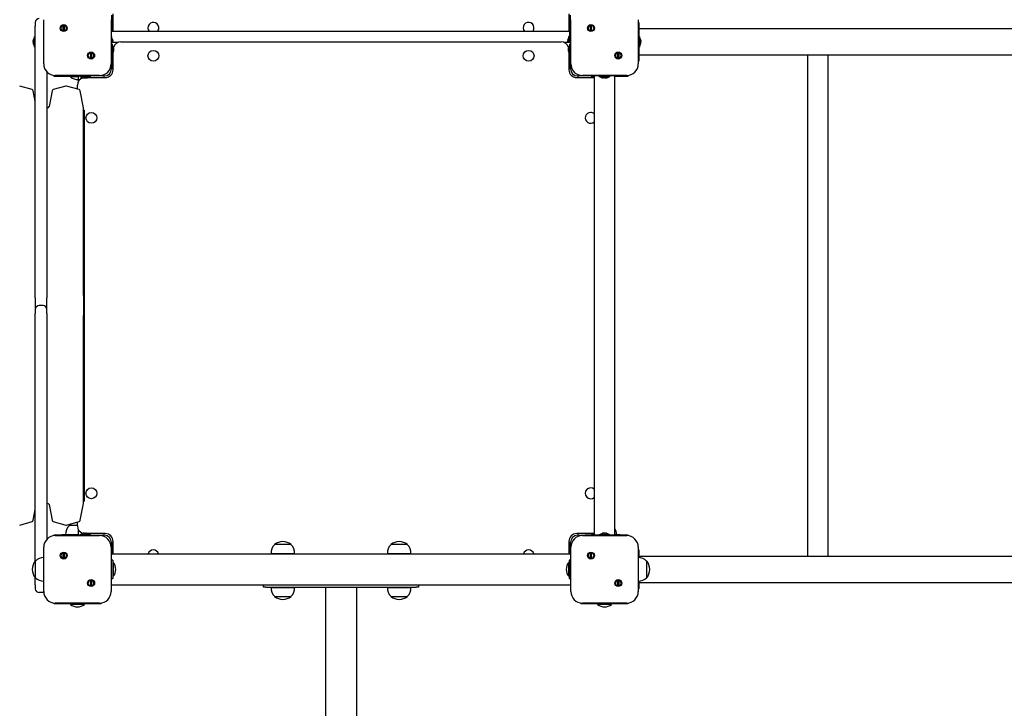
# Model space of a CAD drawing. Units: millimetres. Extents: x 6266 to 18261, y 1043 to 15441.
# Drawn here: x 10857 to 12127, y 4452 to 5340 of the extents above; entities that cross this region are included whole.
import ezdxf

# ---------------------------------------------------------------- set-up
doc = ezdxf.new("R2010")
doc.units = ezdxf.units.MM
doc.header["$LTSCALE"] = 40

msp = doc.modelspace()

# ---------------------------------------------------------------- linework, layer by layer
at = {"color": 7, "linetype": 'Continuous', "lineweight": 25}
for p, q in [((10977.62, 5325.3), (10977.62, 5347.33)), ((11565.62, 5347.33), (11565.62, 5325.3)), ((10877.31, 5336.33), (10877.31, 5331.33)), ((10888.12, 5282.83), (10888.12, 5339.83)), ((10975.12, 5339.83), (10975.12, 5282.83)), ((10975.62, 5345.83), (10975.62, 5331.48)), ((11566.62, 5336.33), (11568.12, 5336.33)), ((11566.62, 5331.33), (11566.62, 5336.33)), ((11567.62, 5336.33), (11567.62, 5345.83)), ((11568.12, 5282.83), (11568.12, 5339.83)), ((11655.12, 5339.83), (11655.12, 5282.83)), ((11655.12, 5336.33), (11655.62, 5336.33)), ((11655.62, 5336.33), (11655.62, 5326.33)), ((10877.31, 4981.33), (10877.31, 5331.33)), ((10913.45, 5325.35), (10913.45, 5332.68)), ((10914.45, 5332.68), (10914.45, 5325.35)), ((11566.62, 5324.73), (10975.12, 5324.73)), ((10975.62, 5331.48), (10975.62, 5324.83)), ((10976.62, 5328.13), (10975.62, 5328.13)), ((10976.62, 5328.13), (10976.62, 5324.73)), ((11566.62, 5310.33), (11566.62, 5331.33)), ((11593.45, 5325.35), (11593.45, 5332.68)), ((11594.45, 5332.68), (11594.45, 5325.35)), ((12927.62, 5328.08), (11655.62, 5328.08)), ((11655.62, 5326.33), (11655.62, 5296.33)), ((10874.72, 5312.93), (10874.72, 5313.25)), ((10874.95, 5312.91), (10874.72, 5312.93)), ((10874.72, 5311.01), (10874.72, 5311.66)), ((10874.95, 5309.76), (10874.72, 5309.74)), ((10874.72, 5309.42), (10874.72, 5309.74)), ((10877.31, 5318.13), (10876.31, 5318.13)), ((10876.31, 5304.53), (10876.31, 5318.13)), ((10975.62, 5318.13), (10975.12, 5318.13)), ((10975.12, 5310.33), (10975.62, 5310.33)), ((10975.62, 5318.13), (10975.62, 5310.46)), ((10975.62, 5310.33), (10975.62, 5307.41)), ((10981.12, 5310.33), (10975.62, 5310.33)), ((10976.98, 5311.8), (10977.22, 5311.81)), ((10977.08, 5313.37), (10977.22, 5313.39)), ((10977.22, 5313.3), (10977.22, 5313.39)), ((10977.22, 5312.83), (10977.22, 5312.32)), ((10977.22, 5311.81), (10977.22, 5312.32)), ((10977.22, 5310.86), (10977.22, 5310.35)), ((10983.27, 5310.33), (10981.12, 5310.33)), ((10987.62, 5311.33), (11555.62, 5311.33)), ((11562.12, 5310.33), (11559.98, 5310.33)), ((11567.62, 5310.33), (11562.12, 5310.33)), ((11564.03, 5313.36), (11564.03, 5313.39)), ((11564.03, 5312.07), (11564.03, 5312.63)), ((11564.03, 5310.33), (11564.03, 5310.6)), ((11566.62, 5318.13), (11565.62, 5318.13)), ((11565.62, 5310.33), (11565.62, 5318.13)), ((11567.62, 5310.33), (11568.12, 5310.33)), ((11567.62, 5307.41), (11567.62, 5310.33)), ((11656.62, 5318.13), (11655.62, 5318.13)), ((11656.62, 5318.13), (11656.62, 5304.53)), ((11657.98, 5312.91), (11658.22, 5312.93)), ((11657.98, 5309.76), (11658.22, 5309.74)), ((11658.22, 5313.25), (11658.22, 5312.93)), ((11658.22, 5311.66), (11658.22, 5311.01)), ((11658.22, 5309.74), (11658.22, 5309.42)), ((10876.31, 5304.53), (10877.31, 5304.53)), ((10948.8, 5289.99), (10948.8, 5297.32)), ((10949.8, 5297.32), (10949.8, 5289.99)), ((10976.62, 5308.13), (10975.62, 5308.13)), ((10975.62, 5307.41), (10975.62, 5298.26)), ((10975.62, 5298.26), (10975.62, 5291.19)), ((10976.62, 5308.13), (10976.62, 5294.53)), ((10977.62, 5275.33), (10977.62, 5297.37)), ((10977.98, 5302.91), (10978.22, 5302.93)), ((10977.98, 5299.76), (10978.22, 5299.74)), ((10978.22, 5303.25), (10978.22, 5302.93)), ((10978.22, 5301.66), (10978.22, 5301.01)), ((10978.22, 5299.74), (10978.22, 5299.42)), ((11565.03, 5303.33), (11565.03, 5303.14)), ((11565.03, 5302.75), (11565.03, 5303.14)), ((11565.24, 5302.73), (11565.03, 5302.75)), ((11565.03, 5301.92), (11565.03, 5301.39)), ((11565.2, 5301.92), (11565.03, 5301.92)), ((11565.03, 5300.75), (11565.03, 5301.39)), ((11565.16, 5299.93), (11565.03, 5299.92)), ((11565.03, 5299.92), (11565.03, 5299.57)), ((11565.27, 5299.6), (11565.03, 5299.58)), ((11565.03, 5299.34), (11565.03, 5299.58)), ((11565.62, 5297.37), (11565.62, 5275.33)), ((11567.62, 5308.13), (11566.62, 5308.13)), ((11566.62, 5295.05), (11566.62, 5308.13)), ((11567.62, 5298.26), (11567.62, 5307.41)), ((11567.62, 5291.19), (11567.62, 5298.26)), ((11628.8, 5289.99), (11628.8, 5297.32)), ((11629.8, 5297.32), (11629.8, 5289.99)), ((11655.62, 5304.53), (11656.62, 5304.53)), ((11655.62, 5296.33), (11655.62, 5286.33)), ((10975.62, 5294.53), (10976.62, 5294.53)), ((10975.62, 5291.19), (10975.62, 5276.83)), ((11566.62, 5294.53), (11566.62, 5295.05)), ((11566.62, 5294.53), (11567.62, 5294.53)), ((11567.62, 5276.83), (11567.62, 5291.19)), ((11655.12, 5286.33), (11655.62, 5286.33)), ((11655.62, 5294.58), (12927.62, 5294.58)), ((11873.22, 5294.58), (11873.22, 5230.73)), ((11900.02, 5230.73), (11900.02, 5294.58)), ((10892.31, 5272.44), (10892.31, 4981.33)), ((10975.62, 5276.83), (10977.62, 5276.83)), ((11565.62, 5276.83), (11567.62, 5276.83)), ((10901.62, 5266.83), (10901.62, 5267.91)), ((10911.62, 5266.83), (10901.62, 5266.83)), ((10960.12, 5267.83), (10903.12, 5267.83)), ((10932.62, 5266.83), (10911.62, 5266.83)), ((10922.62, 5266.83), (10922.62, 5266.11)), ((10932.62, 5266.11), (10922.62, 5266.11)), ((10932.62, 5267.33), (10932.62, 5267.83)), ((10935.55, 5267.33), (10932.62, 5267.33)), ((10932.62, 5267.33), (10932.62, 5261.83)), ((10932.62, 5261.83), (10932.62, 5259.69)), ((10934.82, 5267.33), (10934.82, 5266.33)), ((10947.91, 5266.33), (10934.82, 5266.33)), ((10944.7, 5267.33), (10935.55, 5267.33)), ((10939.63, 5264.74), (10939.82, 5264.74)), ((10940.21, 5264.74), (10939.82, 5264.74)), ((10940.23, 5264.95), (10940.21, 5264.74)), ((10941.04, 5264.91), (10941.04, 5264.74)), ((10941.04, 5264.74), (10941.57, 5264.74)), ((10942.21, 5264.74), (10941.57, 5264.74)), ((10943.02, 5264.87), (10943.04, 5264.74)), ((10943.04, 5264.74), (10943.39, 5264.74)), ((10943.35, 5264.98), (10943.38, 5264.74)), ((10943.62, 5264.74), (10943.38, 5264.74)), ((10951.77, 5267.33), (10944.7, 5267.33)), ((10945.59, 5265.33), (10967.62, 5265.33)), ((10948.42, 5266.33), (10947.91, 5266.33)), ((10948.42, 5266.33), (10948.42, 5267.33)), ((10966.12, 5267.33), (10951.77, 5267.33)), ((10966.12, 5265.33), (10966.12, 5267.33)), ((11575.62, 5265.33), (11597.66, 5265.33)), ((11586.62, 5267.33), (11577.12, 5267.33)), ((11577.12, 5267.33), (11577.12, 5265.33)), ((11640.12, 5267.83), (11583.12, 5267.83)), ((11586.62, 5267.33), (11586.62, 5267.83)), ((11591.62, 5267.33), (11586.62, 5267.33)), ((11631.62, 5267.33), (11591.62, 5267.33)), ((11594.82, 5267.33), (11594.82, 5266.33)), ((11598.22, 5266.33), (11594.82, 5266.33)), ((11598.22, 5267.33), (11598.22, 4675.33)), ((11604.82, 5267.33), (11604.82, 5266.33)), ((11618.42, 5266.33), (11604.82, 5266.33)), ((11609.6, 5264.74), (11609.57, 5264.74)), ((11610.89, 5264.74), (11610.33, 5264.74)), ((11612.92, 5264.74), (11612.36, 5264.74)), ((11613.68, 5264.74), (11613.65, 5264.74)), ((11618.42, 5266.33), (11618.42, 5267.33)), ((11625.02, 4675.33), (11625.02, 5267.33)), ((11631.62, 5266.83), (11625.02, 5266.83)), ((11636.62, 5267.33), (11631.62, 5267.33)), ((11641.62, 5266.83), (11631.62, 5266.83)), ((11636.62, 5267.33), (11636.62, 5267.83)), ((11641.62, 5267.91), (11641.62, 5266.83)), ((10873.19, 5249.67), (10857.17, 5254.18)), ((10877.31, 5234.33), (10874.61, 5248.13)), ((10899.14, 5248.13), (10895.19, 5227.95)), ((10916.58, 5254.18), (10900.56, 5249.67)), ((10933.69, 5249.67), (10917.67, 5254.18)), ((10931.62, 5250.25), (10931.62, 5255.33)), ((10939.37, 5226.33), (10935.11, 5248.13)), ((10893.23, 5226.33), (10892.31, 5226.33)), ((10939.37, 4984.15), (10939.37, 5226.33)), ((10940.14, 5223.33), (10939.37, 5223.33)), ((10940.14, 5223.33), (10940.14, 4719.33)), ((11873.22, 5230.73), (11873.22, 4711.93)), ((11900.02, 4711.93), (11900.02, 5230.73)), ((10877.31, 4981.33), (10877.31, 4966.33)), ((10892.31, 4966.33), (10892.31, 4981.33)), ((10939.37, 4984.15), (10939.37, 4974.67)), ((10877.31, 4966.33), (10877.31, 4961.33)), ((10887.31, 4971.33), (10882.31, 4971.33)), ((10892.31, 4961.33), (10892.31, 4966.33)), ((10939.37, 4974.67), (10939.37, 4968)), ((10939.37, 4968), (10939.37, 4958.52)), ((10877.31, 4642.08), (10877.31, 4961.33)), ((10892.31, 4961.33), (10892.31, 4670.23)), ((10939.37, 4716.33), (10939.37, 4958.52)), ((10892.31, 4716.33), (10893.23, 4716.33)), ((10895.19, 4714.72), (10899.14, 4694.54)), ((10935.11, 4694.54), (10939.37, 4716.33)), ((10939.37, 4719.33), (10940.14, 4719.33)), ((11873.22, 4711.93), (11873.22, 4648.08)), ((11900.02, 4648.08), (11900.02, 4711.93)), ((10874.61, 4694.54), (10877.31, 4708.33)), ((10857.17, 4688.49), (10873.19, 4693)), ((10900.56, 4693), (10916.58, 4688.49)), ((10917.67, 4688.49), (10933.69, 4693)), ((10920.87, 4687.83), (10920.88, 4687.6)), ((10931.62, 4687.83), (10920.87, 4687.83)), ((10931.62, 4687.33), (10931.62, 4692.42)), ((10901.62, 4674.76), (10901.62, 4675.83)), ((10901.62, 4675.83), (10911.62, 4675.83)), ((10903.12, 4674.83), (10960.12, 4674.83)), ((10932.62, 4675.83), (10911.62, 4675.83)), ((10932.62, 4676.03), (10916.44, 4676.03)), ((10916.45, 4676.03), (10916.45, 4675.83)), ((10932.62, 4682.98), (10932.62, 4680.83)), ((10932.62, 4680.83), (10932.62, 4675.33)), ((10932.62, 4674.83), (10932.62, 4675.33)), ((10932.62, 4675.33), (10935.55, 4675.33)), ((10934.82, 4676.33), (10934.82, 4675.33)), ((10934.82, 4676.33), (10948.42, 4676.33)), ((10935.55, 4675.33), (10944.7, 4675.33)), ((10939.71, 4677.93), (10940.03, 4677.93)), ((10940.05, 4677.69), (10940.03, 4677.93)), ((10941.3, 4677.93), (10941.95, 4677.93)), ((10943.2, 4677.69), (10943.22, 4677.93)), ((10943.22, 4677.93), (10943.54, 4677.93)), ((10944.7, 4675.33), (10951.77, 4675.33)), ((10967.62, 4677.33), (10945.59, 4677.33)), ((10948.42, 4675.33), (10948.42, 4676.33)), ((10951.77, 4675.33), (10966.12, 4675.33)), ((10966.12, 4675.33), (10966.12, 4677.33)), ((11597.66, 4677.33), (11575.62, 4677.33)), ((11577.12, 4677.33), (11577.12, 4675.33)), ((11577.12, 4675.33), (11586.62, 4675.33)), ((11583.12, 4674.83), (11640.12, 4674.83)), ((11586.62, 4674.83), (11586.62, 4675.33)), ((11591.62, 4675.33), (11586.62, 4675.33)), ((11631.62, 4675.33), (11591.62, 4675.33)), ((11594.82, 4676.33), (11594.82, 4675.33)), ((11594.82, 4676.33), (11595.34, 4676.33)), ((11595.34, 4676.33), (11598.22, 4676.33)), ((11604.82, 4676.33), (11604.82, 4675.33)), ((11604.82, 4676.33), (11618.42, 4676.33)), ((11609.66, 4677.93), (11609.57, 4677.93)), ((11609.58, 4677.78), (11609.57, 4677.93)), ((11610.13, 4677.93), (11610.64, 4677.93)), ((11611.15, 4677.93), (11610.64, 4677.93)), ((11611.16, 4677.69), (11611.15, 4677.93)), ((11612.1, 4677.93), (11612.7, 4677.93)), ((11613.12, 4677.93), (11612.7, 4677.93)), ((11613.58, 4677.79), (11613.59, 4677.93)), ((11613.59, 4677.93), (11613.68, 4677.93)), ((11618.42, 4675.33), (11618.42, 4676.33)), ((11626.81, 4676.03), (11625.02, 4676.03)), ((11631.62, 4675.83), (11625.02, 4675.83)), ((11626.79, 4675.83), (11626.79, 4676.03)), ((11631.62, 4675.83), (11641.62, 4675.83)), ((11636.62, 4675.33), (11631.62, 4675.33)), ((11636.62, 4674.83), (11636.62, 4675.33)), ((11641.62, 4675.83), (11641.62, 4674.76)), ((10975.62, 4665.83), (10975.62, 4651.48)), ((10977.62, 4665.83), (10975.62, 4665.83)), ((10977.62, 4651.33), (10977.62, 4667.33)), ((11185.87, 4663.33), (11185.88, 4663.1)), ((11207.37, 4663.33), (11185.87, 4663.33)), ((11207.37, 4663.1), (11207.37, 4663.33)), ((11335.87, 4663.33), (11335.88, 4663.1)), ((11357.37, 4663.33), (11335.87, 4663.33)), ((11357.37, 4663.1), (11357.37, 4663.33)), ((11565.62, 4667.33), (11565.62, 4651.33)), ((11567.62, 4665.83), (11565.62, 4665.83)), ((11567.62, 4651.48), (11567.62, 4665.83)), ((10888.12, 4602.83), (10888.12, 4659.83)), ((10913.45, 4645.35), (10913.45, 4652.68)), ((10914.45, 4652.68), (10914.45, 4645.35)), ((10975.12, 4659.83), (10975.12, 4602.83)), ((10975.12, 4651.33), (11568.12, 4651.33)), ((11209.53, 4651.53), (11181.44, 4651.53)), ((11181.45, 4651.53), (11181.45, 4651.33)), ((11211.81, 4651.53), (11209.53, 4651.53)), ((11211.79, 4651.33), (11211.79, 4651.53)), ((11359.53, 4651.53), (11331.44, 4651.53)), ((11331.45, 4651.53), (11331.45, 4651.33)), ((11361.81, 4651.53), (11359.53, 4651.53)), ((11361.79, 4651.33), (11361.79, 4651.53)), ((11568.12, 4602.83), (11568.12, 4659.83)), ((11593.45, 4645.35), (11593.45, 4652.68)), ((11594.45, 4652.68), (11594.45, 4645.35)), ((11655.12, 4659.83), (11655.12, 4602.83)), ((11655.12, 4656.33), (11655.62, 4656.33)), ((11655.62, 4656.33), (11655.62, 4646.53)), ((10877.36, 4642.08), (10877.12, 4642.08)), ((10877.12, 4642.08), (10877.12, 4620.59)), ((10977.12, 4643.33), (10975.12, 4643.33)), ((10977.12, 4643.33), (10977.12, 4642.5)), ((10977.12, 4642.5), (10977.12, 4619.33)), ((10977.85, 4640.33), (10977.12, 4640.33)), ((10977.85, 4640.33), (10977.85, 4622.33)), ((11566.12, 4640.33), (11565.4, 4640.33)), ((11565.4, 4622.33), (11565.4, 4640.33)), ((11568.12, 4643.33), (11566.12, 4643.33)), ((11566.12, 4643.33), (11566.12, 4635.35)), ((12927.62, 4648.08), (11655.62, 4648.08)), ((11666.12, 4642.08), (11665.89, 4642.08)), ((11666.12, 4620.58), (11666.12, 4642.08)), ((11566.12, 4635.35), (11566.12, 4619.33)), ((10877.12, 4620.58), (10877.36, 4620.59)), ((10877.12, 4620.59), (10877.12, 4620.58)), ((10877.31, 4611.33), (10877.31, 4620.59)), ((10877.31, 4611.33), (10877.31, 4606.33)), ((10948.8, 4609.99), (10948.8, 4617.32)), ((10949.8, 4617.32), (10949.8, 4609.99)), ((10975.12, 4619.33), (10977.12, 4619.33)), ((10975.12, 4611.33), (11568.12, 4611.33)), ((10977.12, 4622.33), (10977.85, 4622.33)), ((11171.62, 4608.33), (11171.62, 4611.33)), ((11174.62, 4611.33), (11368.62, 4611.33)), ((11371.62, 4611.33), (11371.62, 4608.33)), ((11565.4, 4622.33), (11566.12, 4622.33)), ((11566.12, 4619.33), (11568.12, 4619.33)), ((11628.8, 4609.99), (11628.8, 4617.32)), ((11629.8, 4617.32), (11629.8, 4609.99)), ((11655.62, 4616.14), (11655.62, 4606.33)), ((11655.62, 4614.58), (12927.62, 4614.58)), ((11665.89, 4620.59), (11666.12, 4620.58)), ((10887.31, 4601.33), (10882.31, 4601.33)), ((10888.19, 4601.41), (10887.31, 4601.33)), ((11174.62, 4608.33), (11171.62, 4608.33)), ((11174.62, 4608.33), (11368.62, 4608.33)), ((11181.44, 4608.13), (11211.81, 4608.13)), ((11181.45, 4608.33), (11181.45, 4608.13)), ((11211.79, 4608.13), (11211.79, 4608.33)), ((11251.62, 4608.33), (11251.62, 3294.33)), ((11251.62, 4608.33), (11291.62, 4608.33)), ((11291.62, 4608.33), (11291.62, 3294.33)), ((11331.44, 4608.13), (11361.81, 4608.13)), ((11331.45, 4608.33), (11331.45, 4608.13)), ((11361.79, 4608.13), (11361.79, 4608.33)), ((11371.62, 4608.33), (11368.62, 4608.33)), ((11655.12, 4606.33), (11655.62, 4606.33)), ((10901.62, 4586.83), (10901.62, 4587.91)), ((10911.62, 4586.83), (10901.62, 4586.83)), ((10960.12, 4587.83), (10903.12, 4587.83)), ((10951.62, 4586.83), (10911.62, 4586.83)), ((10922.62, 4586.83), (10922.62, 4586.11)), ((10940.62, 4586.11), (10922.62, 4586.11)), ((10940.62, 4586.11), (10940.62, 4586.83)), ((10961.62, 4586.83), (10951.62, 4586.83)), ((10961.62, 4587.91), (10961.62, 4586.83)), ((11185.88, 4596.57), (11185.87, 4596.33)), ((11185.87, 4596.33), (11198.19, 4596.33)), ((11198.19, 4596.33), (11207.37, 4596.33)), ((11207.37, 4596.33), (11207.37, 4596.57)), ((11335.88, 4596.57), (11335.87, 4596.33)), ((11335.87, 4596.33), (11348.19, 4596.33)), ((11348.19, 4596.33), (11357.37, 4596.33)), ((11357.37, 4596.33), (11357.37, 4596.57)), ((11581.62, 4586.83), (11581.62, 4587.91)), ((11591.62, 4586.83), (11581.62, 4586.83)), ((11640.12, 4587.83), (11583.12, 4587.83)), ((11631.62, 4586.83), (11591.62, 4586.83)), ((11602.62, 4586.83), (11602.62, 4586.11)), ((11620.62, 4586.11), (11602.62, 4586.11)), ((11620.62, 4586.11), (11620.62, 4586.83)), ((11641.62, 4586.83), (11631.62, 4586.83)), ((11641.62, 4587.91), (11641.62, 4586.83))]:
    msp.add_line(p, q, dxfattribs=at)
at = {"color": 7, "linetype": 'Continuous', "lineweight": 25, "flags": 128}
for points in [[(10874.88, 5314.03), (10874.9, 5314.12), (10874.93, 5314.24), (10874.95, 5314.31), (10874.96, 5314.33), (10874.95, 5314.29), (10874.93, 5314.22), (10874.92, 5314.17)], [(10874.88, 5312.3), (10874.91, 5312.41), (10874.94, 5312.57), (10874.95, 5312.73), (10874.96, 5312.87), (10874.95, 5312.98), (10874.92, 5313.05), (10874.89, 5313.07), (10874.88, 5313.06)], [(10977.05, 5313.99), (10977.03, 5314.06), (10977, 5314.12), (10976.98, 5314.13), (10976.98, 5314.09), (10976.99, 5314), (10977.01, 5313.88), (10977.04, 5313.73), (10977.05, 5313.65)], [(11564.19, 5313.45), (11564.23, 5313.6), (11564.26, 5313.75), (11564.27, 5313.88), (11564.27, 5313.96), (11564.26, 5313.99), (11564.24, 5313.97), (11564.2, 5313.91), (11564.19, 5313.89)], [(11657.98, 5314.32), (11657.98, 5314.33), (11657.99, 5314.29), (11658.01, 5314.22), (11658.04, 5314.1), (11658.05, 5314.03)], [(11658.05, 5310.37), (11658.02, 5310.25), (11658, 5310.1), (11657.98, 5309.94), (11657.98, 5309.8), (11657.99, 5309.69), (11658.01, 5309.62), (11658.04, 5309.6), (11658.05, 5309.61)], [(10874.96, 5308.34), (10874.96, 5308.34), (10874.95, 5308.37), (10874.93, 5308.45), (10874.9, 5308.57), (10874.88, 5308.64)], [(10977.98, 5304.32), (10977.98, 5304.33), (10977.99, 5304.29), (10978.01, 5304.22), (10978.04, 5304.1), (10978.05, 5304.03)], [(10978.05, 5300.37), (10978.02, 5300.25), (10978, 5300.1), (10977.98, 5299.94), (10977.98, 5299.8), (10977.99, 5299.69), (10978.01, 5299.62), (10978.04, 5299.6), (10978.05, 5299.61)], [(11565.19, 5303.95), (11565.23, 5304.09), (11565.26, 5304.21), (11565.27, 5304.28), (11565.27, 5304.31), (11565.26, 5304.28), (11565.24, 5304.21), (11565.2, 5304.09), (11565.19, 5304.06)], [(11565.19, 5299.34), (11565.22, 5299.33), (11565.25, 5299.35), (11565.27, 5299.43), (11565.27, 5299.55), (11565.26, 5299.69), (11565.24, 5299.84), (11565.21, 5299.99), (11565.19, 5300.04)], [(10939.01, 5264.9), (10938.87, 5264.94), (10938.75, 5264.96), (10938.68, 5264.98), (10938.65, 5264.98), (10938.68, 5264.97), (10938.75, 5264.95), (10938.87, 5264.91), (10938.9, 5264.9)], [(10943.61, 5264.9), (10943.63, 5264.93), (10943.61, 5264.96), (10943.53, 5264.98), (10943.41, 5264.98), (10943.27, 5264.97), (10943.12, 5264.95), (10942.97, 5264.92), (10942.92, 5264.9)], [(11609.51, 5264.9), (11609.36, 5264.94), (11609.21, 5264.96), (11609.08, 5264.98), (11609, 5264.98), (11608.97, 5264.97), (11608.99, 5264.95), (11609.05, 5264.91), (11609.07, 5264.9)], [(11614.18, 5264.9), (11614.24, 5264.93), (11614.28, 5264.96), (11614.26, 5264.98), (11614.19, 5264.98), (11614.08, 5264.97), (11613.95, 5264.95), (11613.79, 5264.92), (11613.74, 5264.9)], [(10938.63, 4677.69), (10938.63, 4677.69), (10938.66, 4677.7), (10938.74, 4677.72), (10938.86, 4677.75), (10938.93, 4677.76)], [(10942.59, 4677.76), (10942.7, 4677.73), (10942.86, 4677.71), (10943.02, 4677.69), (10943.16, 4677.69), (10943.27, 4677.7), (10943.34, 4677.72), (10943.36, 4677.75), (10943.35, 4677.76)], [(11608.97, 4677.76), (11608.9, 4677.74), (11608.83, 4677.71), (11608.82, 4677.69), (11608.87, 4677.69), (11608.96, 4677.7), (11609.08, 4677.72), (11609.22, 4677.75), (11609.3, 4677.76)], [(11613.49, 4677.76), (11613.62, 4677.73), (11613.78, 4677.71), (11613.92, 4677.69), (11614.02, 4677.69), (11614.08, 4677.7), (11614.09, 4677.72), (11614.05, 4677.75), (11614.03, 4677.76)]]:
    msp.add_lwpolyline(points, dxfattribs=at)
at = {"color": 7, "linetype": 'Continuous', "lineweight": 25}
for centre, radius in [((10913.95, 5329.01), 4.5), ((11593.95, 5329.01), 4.5), ((10949.3, 5293.66), 4.5), ((11029.62, 5293.33), 7), ((11513.62, 5293.33), 7), ((11629.3, 5293.66), 4.5), ((10949.62, 5213.33), 7), ((10949.62, 4729.33), 7), ((10913.95, 4649.01), 4.5), ((11593.95, 4649.01), 4.5), ((10949.3, 4613.66), 4.5), ((11629.3, 4613.66), 4.5)]:
    msp.add_circle(centre, radius, dxfattribs=at)
for centre, radius, start, end in [((10882.31, 5336.33), 5, 90, 180), ((11029.62, 5329.33), 7, 347.24257, 221.08233), ((11513.62, 5329.33), 7, 347.24257, 221.08233), ((10913.95, 5329.01), 3.7, 97.76643, 262.23357), ((10913.95, 5329.01), 3.1, 80.7182, 99.2818), ((10913.95, 5329.01), 3.1, 260.7182, 279.2818), ((10913.95, 5329.01), 3.7, 277.76643, 82.23357), ((10968.18, 5321.33), 10.24, 19.38336, 34.48292), ((11029.62, 5329.33), 7, 318.91767, 347.24257), ((11513.62, 5329.33), 7, 318.91767, 347.24257), ((11575.07, 5321.33), 10.24, 145.51708, 160.61664), ((11593.95, 5329.01), 3.7, 97.76643, 262.23357), ((11593.95, 5329.01), 3.1, 80.7182, 99.2818), ((11593.95, 5329.01), 3.1, 260.7182, 279.2818), ((11593.95, 5329.01), 3.7, 277.76643, 82.23357), ((10883.58, 5311.8), 8.98, 165.6684, 170.72158), ((10875.35, 5312.32), 0.881, 122.18538, 135.77035), ((10881.1, 5310.39), 6.51, 162.95659, 168.80479), ((10881.1, 5312.28), 6.51, 191.19521, 197.04341), ((10875.35, 5310.35), 0.881, 224.22965, 237.81462), ((10883.58, 5310.86), 8.98, 189.27842, 194.3316), ((10873.96, 5309.97), 1, 338.98637, 23.73013), ((10884.75, 5311.33), 10.24, 145.51708, 163.04056), ((10967.18, 5311.33), 10.24, 11.56632, 34.48292), ((10978.14, 5311.69), 1.17, 158.12794, 201.87206), ((10971.72, 5312.24), 5.61, 11.84105, 18.22067), ((10967.06, 5311.27), 10.27, 8.69393, 13.4084), ((10976.18, 5313.03), 1.25, 314.06277, 325.54178), ((10974.48, 5312.7), 2.88, 333.4655, 341.98046), ((10974.48, 5309.97), 2.88, 18.01954, 26.5345), ((10987.62, 5301.33), 10, 90, 163.97854), ((11555.62, 5301.33), 10, 15.8212, 90), ((11574.07, 5311.33), 10.24, 145.51708, 168.43368), ((11568.25, 5312.34), 4.34, 159.1801, 166.41083), ((11573.97, 5311.09), 10.06, 166.43702, 171.19449), ((11565.79, 5312.84), 1.92, 203.63878, 213.72011), ((11565.79, 5309.83), 1.92, 146.27989, 156.36122), ((11563.1, 5311.33), 1.18, 338.03231, 21.96769), ((11648.18, 5311.33), 10.24, 16.97686, 34.48292), ((11658.97, 5312.7), 1, 158.98637, 203.73013), ((11649.35, 5311.8), 8.98, 9.27842, 14.3316), ((11657.59, 5312.32), 0.881, 44.22965, 57.81462), ((11651.83, 5310.39), 6.51, 11.19521, 17.04341), ((11651.83, 5312.28), 6.51, 342.95659, 348.80479), ((11657.59, 5310.35), 0.881, 302.18538, 315.77035), ((11649.35, 5310.86), 8.98, 345.6684, 350.72158), ((10884.75, 5311.33), 10.24, 196.97686, 214.48292), ((10949.3, 5293.66), 3.7, 97.76643, 262.23357), ((10949.3, 5293.66), 3.1, 80.7182, 99.2818), ((10949.3, 5293.66), 3.7, 277.76643, 82.23357), ((10968.18, 5301.33), 10.24, 16.97686, 34.48292), ((10968.18, 5301.33), 10.24, 325.51708, 343.04056), ((10978.97, 5302.7), 1, 158.98637, 203.73013), ((10820.07, 5339), 163.06, 345.56033, 345.66836), ((10969.35, 5301.8), 8.98, 9.27842, 14.3316), ((10977.59, 5302.32), 0.881, 44.22965, 57.81462), ((10971.83, 5300.39), 6.51, 11.19521, 17.04341), ((10971.83, 5302.28), 6.51, 342.95659, 348.80479), ((10977.59, 5300.35), 0.881, 302.18538, 315.77035), ((10969.35, 5300.86), 8.98, 345.6684, 350.72158), ((11572.91, 5301.96), 8, 164.80155, 170.15642), ((11574.63, 5301.63), 9.72, 166.22549, 171.08121), ((11565.34, 5301.1), 1.68, 95.03474, 100.61693), ((11572.61, 5300.56), 7.7, 164.39819, 169.79736), ((11570.15, 5300.24), 5.24, 160.88818, 167.3638), ((11572.61, 5302.11), 7.7, 190.20264, 195.60181), ((11566.21, 5300.21), 1.34, 208.12047, 220.44805), ((11572.91, 5300.7), 8, 189.84358, 195.19845), ((11564.36, 5302.36), 0.928, 334.02849, 25.97151), ((11575.07, 5301.33), 10.24, 145.51708, 164.00602), ((11575.07, 5301.33), 10.24, 195.8905, 214.48292), ((11629.3, 5293.66), 3.7, 97.76643, 262.23357), ((11629.3, 5293.66), 3.1, 80.7182, 99.2818), ((11629.3, 5293.66), 3.7, 277.76643, 82.23357), ((11648.18, 5311.33), 10.24, 325.51708, 343.04056), ((11500.07, 5349), 163.06, 345.56033, 345.66836), ((10949.3, 5293.66), 3.1, 260.7182, 279.2818), ((11629.3, 5293.66), 3.1, 260.7182, 279.2818), ((10903.12, 5282.83), 15, 180, 270), ((10960.12, 5282.83), 15, 270, 0), ((10966.12, 5276.83), 9.5, 270, 360), ((10967.62, 5275.33), 10, 270, 0), ((11575.62, 5275.33), 10, 180, 270), ((11577.12, 5276.83), 9.5, 180, 270), ((11583.12, 5282.83), 15, 180, 270), ((11640.12, 5282.83), 15, 270, 0), ((10931.62, 5276.83), 14, 229.9948, 274.09604), ((10941.62, 5255.33), 10, 105.8212, 180), ((10941.62, 5274.78), 10.24, 235.51708, 254.00602), ((10940.99, 5272.62), 8, 254.80155, 260.15642), ((10941.33, 5274.34), 9.72, 256.22549, 261.08121), ((10940.6, 5264.07), 0.928, 64.02849, 115.97151), ((10941.86, 5265.05), 1.68, 185.03474, 190.61693), ((10942.4, 5272.32), 7.7, 254.39819, 259.79736), ((10942.72, 5269.86), 5.24, 250.88818, 257.3638), ((10940.85, 5272.32), 7.7, 280.20264, 285.60181), ((10942.75, 5265.92), 1.34, 298.12047, 310.44805), ((10942.26, 5272.62), 8, 279.84358, 285.19845), ((10941.62, 5274.78), 10.24, 285.8905, 304.48292), ((11601.62, 5274.78), 10.24, 235.51708, 250.61664), ((11611.62, 5274.78), 10.24, 235.51708, 258.43368), ((11610.62, 5268.96), 4.34, 249.1801, 256.41083), ((11611.87, 5274.68), 10.06, 256.43702, 261.19449), ((11610.12, 5266.5), 1.92, 293.63878, 303.72011), ((11611.62, 5263.81), 1.18, 68.03231, 111.96769), ((11613.13, 5266.5), 1.92, 236.27989, 246.36122), ((11611.38, 5274.68), 10.06, 278.80551, 283.56298), ((11612.63, 5268.96), 4.34, 283.58917, 290.8199), ((11611.62, 5274.78), 10.24, 281.56632, 304.48292), ((10872.65, 5247.74), 2, 11.0702, 74.268), ((10901.1, 5247.74), 2, 105.732, 168.9298), ((10917.12, 5252.26), 2, 74.268, 105.732), ((10933.15, 5247.74), 2, 11.0702, 74.268), ((10893.23, 5228.33), 2, 270, 348.9298), ((11593.62, 5213.33), 7, 90, 311.08233), ((11593.62, 5213.33), 7, 48.91767, 90), ((10882.31, 4966.33), 5, 90, 180), ((10887.31, 4966.33), 5, 0, 90), ((11593.62, 4729.33), 7, 48.91767, 311.08233), ((10893.23, 4714.33), 2, 11.0702, 90), ((10872.65, 4694.93), 2, 285.732, 348.9298), ((10901.1, 4694.93), 2, 191.0702, 254.268), ((10931.63, 4676.83), 15.21, 134.95579, 183.0153), ((10917.12, 4690.41), 2, 254.268, 285.732), ((10931.62, 4674.03), 17.5, 90, 127.90004), ((10941.62, 4687.33), 10, 180, 253.97854), ((10933.15, 4694.93), 2, 285.732, 348.9298), ((10903.12, 4659.83), 15, 90, 180), ((10941.62, 4667.89), 10.24, 106.99756, 124.48292), ((10941.15, 4669.06), 8.98, 99.27842, 104.3316), ((10940.64, 4677.29), 0.881, 134.22965, 147.81462), ((10940.26, 4678.68), 1, 248.98637, 293.73013), ((10942.57, 4671.54), 6.51, 101.19521, 107.04341), ((10940.68, 4671.54), 6.51, 72.95659, 78.80479), ((10942.61, 4677.29), 0.881, 32.18538, 45.77035), ((10942.09, 4669.06), 8.98, 75.6684, 80.72158), ((10903.94, 4519.73), 163.11, 75.56027, 75.66835), ((10941.62, 4667.89), 10.24, 55.51708, 73.0048), ((10960.12, 4659.83), 15, 360, 90), ((10966.12, 4665.83), 9.5, 360, 90), ((10967.62, 4667.33), 10, 0, 90), ((11575.62, 4667.33), 10, 90, 180), ((11577.12, 4665.83), 9.5, 90, 180), ((11583.12, 4659.83), 15, 90, 180), ((11601.62, 4667.89), 10.24, 109.38336, 124.48292), ((11611.62, 4667.89), 10.24, 101.56632, 124.48292), ((11610.72, 4672.43), 5.61, 101.84105, 108.22067), ((11611.69, 4667.77), 10.27, 98.69393, 103.4084), ((11609.93, 4676.89), 1.25, 44.06277, 55.54178), ((11611.27, 4678.85), 1.17, 248.12794, 291.87206), ((11610.26, 4675.19), 2.88, 63.4655, 71.98046), ((11612.99, 4675.19), 2.88, 108.01954, 116.5345), ((11611.19, 4668.52), 9.53, 76.04247, 80.92243), ((11611.56, 4667.77), 10.27, 78.64246, 81.30623), ((11612.71, 4674.9), 3.15, 65.31208, 73.75074), ((11611.62, 4667.89), 10.24, 55.51708, 78.43368), ((11611.62, 4676.83), 15.21, 356.9847, 28.2085), ((11640.12, 4659.83), 15, 0, 90), ((11196.63, 4652.33), 15.21, 134.95579, 183.0153), ((11196.62, 4649.53), 17.5, 52.09996, 127.90004), ((11196.62, 4652.33), 15.21, 356.9847, 45.04421), ((11346.63, 4652.33), 15.21, 134.95579, 183.0153), ((11346.62, 4649.53), 17.5, 52.09996, 127.90004), ((11346.62, 4652.33), 15.21, 356.9847, 45.04421), ((10913.95, 4649.01), 3.7, 97.76643, 262.23357), ((10913.95, 4649.01), 3.1, 80.7182, 99.2818), ((10913.95, 4649.01), 3.7, 277.76643, 82.23357), ((11029.62, 4649.33), 7, 16.60155, 163.39845), ((11513.62, 4649.33), 7, 16.60155, 163.39845), ((11593.95, 4649.01), 3.7, 97.76643, 262.23357), ((11593.95, 4649.01), 3.1, 80.7182, 99.2818), ((11593.95, 4649.01), 3.7, 277.76643, 82.23357), ((10890.93, 4631.33), 17.5, 142.09996, 217.90004), ((10888.12, 4631.33), 15.21, 90, 135.04421), ((10913.95, 4649.01), 3.1, 260.7182, 279.2818), ((10967.12, 4631.33), 14, 319.9948, 40.0052), ((11576.12, 4631.33), 14, 139.9948, 220.0052), ((11593.95, 4649.01), 3.1, 260.7182, 279.2818), ((11655.12, 4631.33), 15.21, 44.95579, 90), ((11652.32, 4631.33), 17.5, 322.09996, 37.90004), ((10888.12, 4631.34), 15.21, 224.95579, 270), ((10949.3, 4613.66), 3.7, 97.76643, 262.23357), ((10949.3, 4613.66), 3.1, 80.7182, 99.2818), ((10949.3, 4613.66), 3.1, 260.7182, 279.2818), ((10949.3, 4613.66), 3.7, 277.76643, 82.23357), ((11629.3, 4613.66), 3.7, 97.76643, 262.23357), ((11629.3, 4613.66), 3.1, 80.7182, 99.2818), ((11629.3, 4613.66), 3.1, 260.7182, 279.2818), ((11629.3, 4613.66), 3.7, 277.76643, 82.23357), ((11655.12, 4631.34), 15.21, 270, 315.04421), ((10882.31, 4606.33), 5, 180, 270), ((10903.12, 4602.83), 15, 180, 270), ((10960.12, 4602.83), 15, 270, 360), ((11196.63, 4607.33), 15.21, 176.9847, 225.04421), ((11196.62, 4607.33), 15.21, 314.95579, 3.0153), ((11346.63, 4607.33), 15.21, 176.9847, 225.04421), ((11346.62, 4607.33), 15.21, 314.95579, 3.0153), ((11583.12, 4602.83), 15, 180, 270), ((11640.12, 4602.83), 15, 270, 360), ((10931.62, 4596.83), 14, 229.9948, 270), ((10931.62, 4596.83), 14, 270, 310.0052), ((11196.62, 4610.14), 17.5, 232.09996, 307.90004), ((11346.62, 4610.14), 17.5, 232.09996, 307.90004), ((11611.62, 4596.83), 14, 229.9948, 270), ((11611.62, 4596.83), 14, 270, 310.0052)]:
    msp.add_arc(centre, radius, start, end, dxfattribs=at)

doc.saveas('drawing.dxf')
